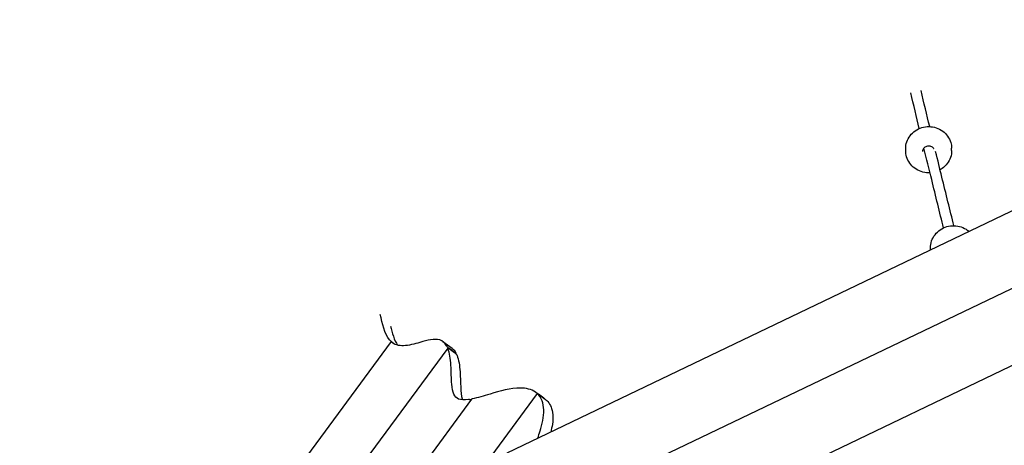
# Model space of a CAD drawing. Units: millimetres. Extents: x -3686 to 5979, y -6827 to 5710.
# Drawn here: x -1070 to 428, y 3395 to 4043 of the extents above; entities that cross this region are included whole.
import ezdxf

# ---------------------------------------------------------------- set-up
doc = ezdxf.new("R2010")
doc.units = ezdxf.units.MM
doc.header["$LTSCALE"] = 150
doc.layers.add('SW_Toestellen', color=2, linetype='Continuous')

msp = doc.modelspace()

# ---------------------------------------------------------------- linework, layer by layer
at = {"layer": 'SW_Toestellen'}
for p, q in [((1564.8, 4291.5), (-328.7, 3383.4)), ((1529, 4156.6), (-209.9, 3322.6)), ((1505.4, 4027.6), (-98.8, 3258.3)), ((277.9, 3843), (277.8, 3846.4)), ((347.7, 3843.9), (347.6, 3847.4)), ((315.7, 3692.4), (315.6, 3692.9)), ((-504.6, 3553.1), (-1069.5, 2787.8)), ((-411.8, 3542.7), (-425.8, 3552.9)), ((-418.4, 3543.2), (-1042, 2698.4)), ((-406.2, 3535.5), (-406.6, 3535)), ((-282.4, 3474.1), (-901.6, 2635.4)), ((-270.9, 3465.7), (-284.4, 3475.6)), ((-382.4, 3465.3), (-941, 2708.6)), ((-270.8, 3465.6), (-270.8, 3465.6))]:
    msp.add_line(p, q, dxfattribs=at)
for points in [[(298.5, 3877.3), (294.3, 3895), (290, 3913), (285.6, 3931.4)], [(314.3, 3880.2), (310, 3898.1), (305.6, 3916.4), (301.2, 3935.1)], [(305.7, 3847.3), (305.7, 3847.4), (305.6, 3847.5), (305.5, 3847.5)], [(-507, 3555.6), (-514.8, 3565), (-517.8, 3580.7), (-521.3, 3594.4)], [(-505.5, 3576.8), (-502.9, 3566.2), (-500.1, 3555.4), (-494.9, 3547.6)], [(-499.1, 3549.2), (-500.4, 3550.1), (-501.6, 3551.1), (-502.9, 3552)], [(-502.9, 3552), (-501.6, 3551.1), (-500.4, 3550.1), (-499.1, 3549.2)], [(-413.8, 3517.2), (-414.5, 3526.9), (-415.7, 3535.6), (-418.3, 3542.4)], [(-408.1, 3536.3), (-410.9, 3538.4), (-413.7, 3540.4), (-416.5, 3542.5)], [(-416.5, 3542.5), (-413.7, 3540.4), (-410.9, 3538.4), (-408.1, 3536.3)], [(-411.8, 3542.7), (-409.6, 3541), (-407.8, 3538.8), (-406.3, 3536.2)], [(-404.4, 3532.1), (-401.8, 3525.3), (-400.6, 3516.6), (-399.9, 3506.9)], [(-354.3, 3473.3), (-363.9, 3470.5), (-373.2, 3467.6), (-381.3, 3465.9)], [(-272.4, 3466.8), (-275.2, 3468.9), (-278, 3470.9), (-280.8, 3473)], [(-280.8, 3473), (-278, 3470.9), (-275.2, 3468.9), (-272.4, 3466.8)], [(-281.6, 3406), (-280.4, 3409.8), (-279.3, 3413.5), (-278.2, 3417.2)]]:
    msp.add_open_spline(points, degree=3, dxfattribs=at)
for points, knots in [([(277.8, 3846.4), (277.8, 3850), (278.3, 3853.5), (280.6, 3860.3), (282.3, 3863.5), (286.6, 3869.3), (289.3, 3871.8), (295.3, 3876), (298.7, 3877.6), (305.8, 3879.8), (309.6, 3880.3), (317, 3880.2), (320.7, 3879.6), (327.8, 3877.2), (331.1, 3875.5), (337, 3871.2), (339.6, 3868.5), (343.7, 3862.7), (345.3, 3859.4), (347.2, 3853.2), (347.6, 3850.3), (347.6, 3847.4)], [0.376316, 0.376316, 0.376316, 0.376316, 0.695431, 0.695431, 1.014752, 1.014752, 1.334561, 1.334561, 1.654883, 1.654883, 1.975553, 1.975553, 2.296327, 2.296327, 2.616951, 2.616951, 2.93719, 2.93719, 3.256902, 3.256902, 3.517908, 3.517908, 3.517908, 3.517908]), ([(303.9, 3842.4), (303.8, 3843.3), (304, 3844.3), (304.6, 3846), (305, 3846.8), (306.1, 3848.3), (306.8, 3848.9), (308.4, 3850), (309.3, 3850.4), (311.1, 3850.9), (312, 3851.1), (313.9, 3851), (314.9, 3850.9), (316.7, 3850.3), (317.5, 3849.8), (319, 3848.7), (319.7, 3848.1), (320.3, 3847.2), (320.4, 3847), (320.5, 3846.9)], [0.376316, 0.376316, 0.376316, 0.376316, 0.700062, 0.700062, 1.022886, 1.022886, 1.343594, 1.343594, 1.662195, 1.662195, 1.979442, 1.979442, 2.296299, 2.296299, 2.613745, 2.613745, 2.932716, 2.932716, 2.998155, 2.998155, 2.998155, 2.998155]), ([(314.8, 3810), (314, 3810), (313.1, 3810), (308.6, 3810), (304.9, 3810.6), (297.8, 3813), (294.5, 3814.7), (288.5, 3819.1), (286, 3821.7), (281.8, 3827.6), (280.2, 3830.9), (278.4, 3837.2), (277.9, 3840.1), (277.9, 3843)], [5.04453, 5.04453, 5.04453, 5.04453, 5.11496, 5.11496, 5.437971, 5.437971, 5.760386, 5.760386, 6.081281, 6.081281, 6.400147, 6.400147, 6.659501, 6.659501, 6.659501, 6.659501]), ([(304.8, 3846.4), (304.9, 3846.2), (305, 3846.1), (305.1, 3845.7), (305.2, 3845.5), (305.4, 3845.2), (305.4, 3845.1), (305.4, 3845), (305.4, 3844.9), (305.2, 3844.9), (305.2, 3845), (305, 3845.2), (304.9, 3845.3), (304.7, 3845.6), (304.6, 3845.7), (304.6, 3845.8)], [0.3993024, 0.3993024, 0.3993024, 0.3993024, 0.4536704, 0.4536704, 0.5292866, 0.5292866, 0.6049028, 0.6049028, 0.6805189, 0.6805189, 0.7561351, 0.7561351, 0.8317446, 0.8317446, 0.8758262, 0.8758262, 0.8758262, 0.8758262]), ([(335.4, 3726.1), (329.5, 3749.8), (323.5, 3774.3), (313.5, 3815.3), (309.6, 3831.3), (305.6, 3847.6)], [4.72954982, 4.72954982, 4.72954982, 4.72954982, 4.75275769, 4.75275769, 4.76714385, 4.76714385, 4.76714385, 4.76714385]), ([(351.1, 3729.5), (345.2, 3753.3), (339.1, 3777.9), (329.7, 3816.2), (326.6, 3829.1), (323.4, 3842.3)], [4.72937954, 4.72937954, 4.72937954, 4.72937954, 4.75275769, 4.75275769, 4.76446144, 4.76446144, 4.76446144, 4.76446144]), ([(347.7, 3843.9), (347.7, 3840.4), (347.2, 3836.8), (345, 3830), (343.3, 3826.8), (338.9, 3821), (336.3, 3818.5), (332.3, 3815.7), (331.2, 3815), (330.2, 3814.4)], [3.517908, 3.517908, 3.517908, 3.517908, 3.834552, 3.834552, 4.15195, 4.15195, 4.471175, 4.471175, 4.578147, 4.578147, 4.578147, 4.578147]), ([(315.6, 3692.9), (315.4, 3696.5), (315.7, 3700.1), (317.4, 3707.1), (318.9, 3710.5), (322.8, 3716.6), (325.3, 3719.3), (331.1, 3723.9), (334.3, 3725.8), (341.2, 3728.4), (344.9, 3729.2), (352.4, 3729.6), (356.1, 3729.3), (363.3, 3727.4), (366.7, 3725.9), (371.4, 3722.9), (372.9, 3721.8), (374.3, 3720.5)], [5.256075, 5.256075, 5.256075, 5.256075, 5.575396, 5.575396, 5.89487, 5.89487, 6.214713, 6.214713, 6.534958, 6.534958, 6.855483, 6.855483, 7.176095, 7.176095, 7.496583, 7.496583, 7.659744, 7.659744, 7.659744, 7.659744]), ([(-502.9, 3552), (-502.9, 3552), (-502.9, 3552), (-502.9, 3552), (-502.9, 3552), (-503, 3552.1), (-503, 3552.1), (-503.2, 3552.2), (-503.3, 3552.3), (-503.5, 3552.5), (-503.7, 3552.6), (-504.2, 3553), (-504.5, 3553.2), (-505.1, 3553.7), (-505.4, 3554), (-506, 3554.5), (-506.3, 3554.8), (-506.7, 3555.3), (-506.9, 3555.4), (-507, 3555.6)], [0.1047863, 0.1047863, 0.1047863, 0.1047863, 0.1067069, 0.1067069, 0.1146071, 0.1146071, 0.1273618, 0.1273618, 0.1698752, 0.1698752, 0.2369635, 0.2369635, 0.3492404, 0.3492404, 0.4784364, 0.4784364, 0.620181, 0.620181, 0.7360455, 0.7360455, 0.7360455, 0.7360455]), ([(-504.2, 3552.6), (-504.2, 3552.7), (-504.2, 3552.7), (-504.4, 3552.8), (-504.5, 3553), (-504.6, 3553.1), (-504.6, 3553.1), (-504.4, 3553), (-504.3, 3552.9), (-503.9, 3552.7), (-503.6, 3552.5), (-503.2, 3552.3), (-503.2, 3552.2), (-503, 3552.1), (-503, 3552.1), (-503, 3552), (-502.9, 3552), (-502.9, 3552), (-502.9, 3552), (-502.9, 3552)], [0.1048653, 0.1048653, 0.1048653, 0.1048653, 0.1057733, 0.1057733, 0.2649482, 0.2649482, 0.4084421, 0.4084421, 0.5241665, 0.5241665, 0.6702416, 0.6702416, 0.7119076, 0.7119076, 0.7245593, 0.7245593, 0.7303181, 0.7303181, 0.7353536, 0.7353536, 0.7353536, 0.7353536]), ([(-460.9, 3551.8), (-469.2, 3549.4), (-477.8, 3547), (-489.4, 3546.6), (-492.9, 3547), (-499.2, 3549), (-501.9, 3550.5), (-504.2, 3552.6)], [0, 0, 0, 0, 3.752801, 3.752801, 5.535398, 5.535398, 7.313941, 7.313941, 7.313941, 7.313941]), ([(-420.3, 3546.5), (-422.9, 3551.2), (-426.4, 3554.1), (-434.8, 3556.8), (-439.4, 3556.7), (-449.7, 3555.1), (-455.1, 3553.5), (-460.9, 3551.8)], [0.051372, 0.051372, 0.051372, 0.051372, 3.070029, 3.070029, 5.8331, 5.8331, 8.570499, 8.570499, 8.570499, 8.570499]), ([(-416.5, 3542.5), (-416.5, 3542.5), (-416.5, 3542.5), (-416.5, 3542.5), (-416.5, 3542.5), (-416.5, 3542.5), (-416.6, 3542.5), (-416.7, 3542.6), (-416.8, 3542.7), (-417, 3542.9), (-417.1, 3543), (-417.6, 3543.4), (-417.8, 3543.6), (-418.4, 3544.2), (-418.7, 3544.5), (-419.2, 3545.1), (-419.5, 3545.4), (-419.9, 3546), (-420.1, 3546.3), (-420.3, 3546.5)], [0.1048913, 0.1048913, 0.1048913, 0.1048913, 0.1066671, 0.1066671, 0.1131165, 0.1131165, 0.1237278, 0.1237278, 0.1610585, 0.1610585, 0.2214397, 0.2214397, 0.3285325, 0.3285325, 0.4554439, 0.4554439, 0.5983937, 0.5983937, 0.7433887, 0.7433887, 0.7433887, 0.7433887]), ([(-418.3, 3542.4), (-418.3, 3542.4), (-418.3, 3542.4), (-418.4, 3542.7), (-418.5, 3542.9), (-418.4, 3543.2), (-418.3, 3543.3), (-418, 3543.3), (-417.9, 3543.3), (-417.5, 3543.1), (-417.2, 3543), (-416.8, 3542.7), (-416.7, 3542.7), (-416.6, 3542.6), (-416.5, 3542.5), (-416.5, 3542.5), (-416.5, 3542.5), (-416.5, 3542.5), (-416.5, 3542.5), (-416.5, 3542.5)], [0.1099409, 0.1099409, 0.1099409, 0.1099409, 0.1158975, 0.1158975, 0.2875143, 0.2875143, 0.4320937, 0.4320937, 0.5457924, 0.5457924, 0.68401, 0.68401, 0.7320928, 0.7320928, 0.7440875, 0.7440875, 0.7494146, 0.7494146, 0.753939, 0.753939, 0.753939, 0.753939]), ([(-406.3, 3536.2), (-406.3, 3536.2), (-406.3, 3536.2), (-406.2, 3536), (-406.1, 3535.8), (-406.2, 3535.5), (-406.3, 3535.4), (-406.5, 3535.4), (-406.7, 3535.5), (-407.1, 3535.6), (-407.3, 3535.8), (-407.7, 3536), (-407.8, 3536.1), (-408, 3536.2), (-408, 3536.2), (-408, 3536.3), (-408.1, 3536.3), (-408.1, 3536.3), (-408.1, 3536.3), (-408.1, 3536.3)], [0.1071677, 0.1071677, 0.1071677, 0.1071677, 0.1099862, 0.1099862, 0.2767896, 0.2767896, 0.4216316, 0.4216316, 0.535436, 0.535436, 0.6724496, 0.6724496, 0.7239967, 0.7239967, 0.7363018, 0.7363018, 0.7417784, 0.7417784, 0.7463989, 0.7463989, 0.7463989, 0.7463989]), ([(-408.1, 3536.3), (-408.1, 3536.3), (-408.1, 3536.3), (-408.1, 3536.3), (-408.1, 3536.3), (-408, 3536.2), (-408, 3536.2), (-407.9, 3536.1), (-407.8, 3536.1), (-407.6, 3535.9), (-407.4, 3535.8), (-407, 3535.4), (-406.7, 3535.2), (-406.2, 3534.6), (-405.9, 3534.3), (-405.3, 3533.7), (-405.1, 3533.3), (-404.7, 3532.7), (-404.5, 3532.4), (-404.4, 3532.1)], [0.1048901, 0.1048901, 0.1048901, 0.1048901, 0.1066669, 0.1066669, 0.1131167, 0.1131167, 0.1237297, 0.1237297, 0.1610802, 0.1610802, 0.2215174, 0.2215174, 0.3285152, 0.3285152, 0.4551529, 0.4551529, 0.5986115, 0.5986115, 0.7477423, 0.7477423, 0.7477423, 0.7477423]), ([(-387.1, 3464.9), (-393.4, 3463.9), (-398.4, 3464.1), (-405.4, 3467), (-407.7, 3469.4), (-411.1, 3476.8), (-411.9, 3482), (-413.2, 3496.8), (-413.2, 3507), (-413.8, 3517.2)], [0.056016, 0.056016, 0.056016, 0.056016, 3.124602, 3.124602, 5.747286, 5.747286, 8.765587, 8.765587, 12.962328, 12.962328, 12.962328, 12.962328]), ([(-399.9, 3506.9), (-398.9, 3491.2), (-399.4, 3475.4), (-396.4, 3465.3), (-396.2, 3464.8), (-396.1, 3464.4)], [0, 0, 0, 0, 7.079712, 7.079712, 7.424633, 7.424633, 7.424633, 7.424633]), ([(-285.2, 3476.2), (-291.4, 3480.5), (-299.3, 3482.3), (-322.8, 3482.4), (-339.5, 3477.7), (-354.3, 3473.3)], [0.050013, 0.050013, 0.050013, 0.050013, 4.562907, 4.562907, 12.094854, 12.094854, 12.094854, 12.094854]), ([(-280.8, 3473), (-280.8, 3473), (-280.8, 3473), (-280.9, 3473), (-280.9, 3473), (-281, 3473.1), (-281, 3473.1), (-281.4, 3473.4), (-281.7, 3473.6), (-282.3, 3474.1), (-282.6, 3474.3), (-283.3, 3474.8), (-283.6, 3475.1), (-284.2, 3475.5), (-284.4, 3475.7), (-284.9, 3476), (-285, 3476.1), (-285.2, 3476.2)], [0.1047652, 0.1047652, 0.1047652, 0.1047652, 0.1104107, 0.1104107, 0.1224734, 0.1224734, 0.1450818, 0.1450818, 0.2648223, 0.2648223, 0.3827701, 0.3827701, 0.5156119, 0.5156119, 0.6288315, 0.6288315, 0.7341813, 0.7341813, 0.7341813, 0.7341813]), ([(-282.1, 3473.7), (-282.1, 3473.7), (-282.1, 3473.7), (-282.3, 3473.9), (-282.4, 3474), (-282.5, 3474.1), (-282.4, 3474.1), (-282.3, 3474), (-282.1, 3473.9), (-281.8, 3473.7), (-281.5, 3473.5), (-281.1, 3473.2), (-281, 3473.1), (-280.9, 3473.1), (-280.9, 3473), (-280.8, 3473), (-280.8, 3473), (-280.8, 3473)], [0.1050079, 0.1050079, 0.1050079, 0.1050079, 0.1062208, 0.1062208, 0.2652717, 0.2652717, 0.4076136, 0.4076136, 0.526197, 0.526197, 0.6826301, 0.6826301, 0.7124557, 0.7124557, 0.7253352, 0.7253352, 0.7353074, 0.7353074, 0.7353074, 0.7353074]), ([(-383.2, 3464.2), (-383.3, 3464.3), (-383.4, 3464.3), (-383.9, 3464.5), (-384.4, 3464.6), (-385.2, 3464.8), (-385.7, 3464.9), (-386.4, 3464.9), (-386.8, 3464.9), (-387.1, 3464.9)], [0.3169186, 0.3169186, 0.3169186, 0.3169186, 0.3512135, 0.3512135, 0.4838025, 0.4838025, 0.635653, 0.635653, 0.7727886, 0.7727886, 0.7727886, 0.7727886]), ([(-381.3, 3465.9), (-381.3, 3465.9), (-381.3, 3465.9), (-381.8, 3465.8), (-382.1, 3465.6), (-382.3, 3465.4), (-382.4, 3465.4), (-382.4, 3465.3)], [0.1201086, 0.1201086, 0.1201086, 0.1201086, 0.124174, 0.124174, 0.3257434, 0.3257434, 0.3584214, 0.3584214, 0.3584214, 0.3584214]), ([(-278.2, 3417.2), (-275.2, 3427.4), (-272.4, 3438.6), (-272.7, 3454.4), (-273.6, 3459), (-276.7, 3467.3), (-279.1, 3470.9), (-282.1, 3473.7)], [0, 0, 0, 0, 3.725583, 3.725583, 5.554279, 5.554279, 7.524815, 7.524815, 7.524815, 7.524815]), ([(-270.9, 3465.7), (-270.9, 3465.7), (-270.8, 3465.7), (-270.8, 3465.6), (-270.8, 3465.6), (-271, 3465.7), (-271.1, 3465.8), (-271.5, 3466.1), (-271.8, 3466.3), (-272.2, 3466.6), (-272.2, 3466.6), (-272.3, 3466.7), (-272.4, 3466.7), (-272.4, 3466.8), (-272.4, 3466.8), (-272.4, 3466.8)], [0.2597972, 0.2597972, 0.2597972, 0.2597972, 0.2655727, 0.2655727, 0.408332, 0.408332, 0.5273106, 0.5273106, 0.6867894, 0.6867894, 0.7135909, 0.7135909, 0.7253993, 0.7253993, 0.7347833, 0.7347833, 0.7347833, 0.7347833]), ([(-272.4, 3466.8), (-272.4, 3466.8), (-272.4, 3466.8), (-272.4, 3466.7), (-272.3, 3466.7), (-272.3, 3466.7), (-272.2, 3466.6), (-271.9, 3466.4), (-271.6, 3466.1), (-270.9, 3465.7), (-270.6, 3465.4), (-270, 3464.9), (-269.6, 3464.7), (-269.1, 3464.2), (-268.8, 3464), (-268.4, 3463.7), (-268.3, 3463.5), (-268.1, 3463.4)], [0.1047651, 0.1047651, 0.1047651, 0.1047651, 0.1104044, 0.1104044, 0.1224638, 0.1224638, 0.1450536, 0.1450536, 0.2642335, 0.2642335, 0.3818389, 0.3818389, 0.5141195, 0.5141195, 0.6287387, 0.6287387, 0.7345031, 0.7345031, 0.7345031, 0.7345031]), ([(-268.1, 3463.4), (-263.7, 3459.2), (-260.6, 3453.3), (-258.3, 3439.4), (-258.6, 3432.9), (-260.1, 3423.2), (-261, 3419.3), (-261.9, 3415.4)], [0.050092, 0.050092, 0.050092, 0.050092, 3.713162, 3.713162, 6.758788, 6.758788, 8.815148, 8.815148, 8.815148, 8.815148])]:
    msp.add_open_spline(points, degree=3, knots=knots, dxfattribs=at)

doc.saveas('drawing.dxf')
